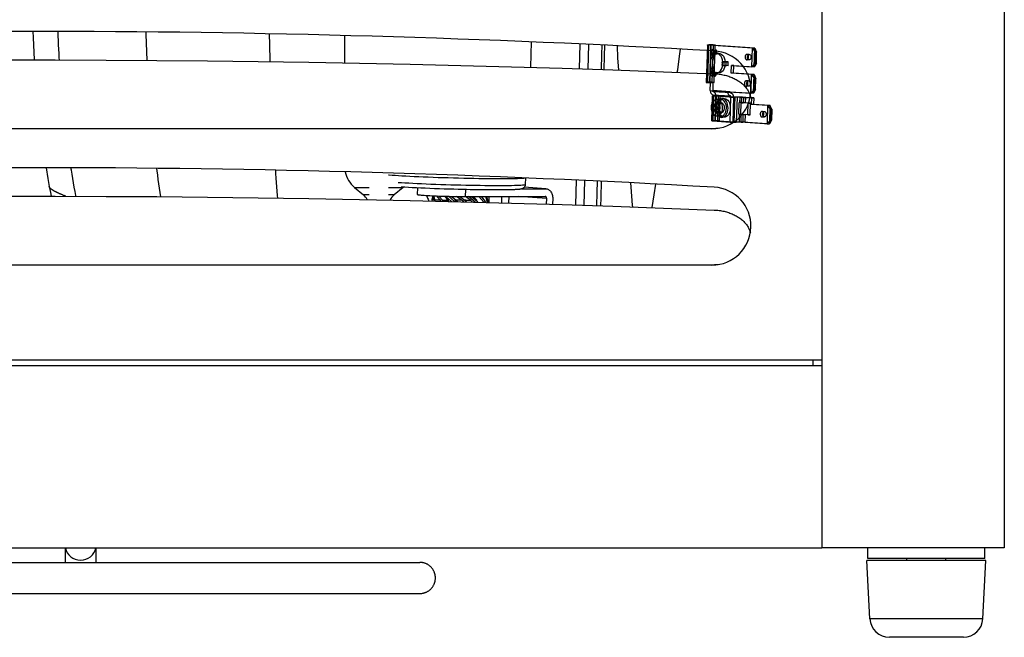
# Model space of a CAD drawing. Units: millimetres. Extents: x -974 to 3927, y -188 to 3623.
# Drawn here: x 1989 to 2242, y 1936 to 2095 of the extents above; entities that cross this region are included whole.
import ezdxf

# ---------------------------------------------------------------- set-up
doc = ezdxf.new("R2010")
doc.units = ezdxf.units.MM
doc.header["$LTSCALE"] = 19.36
doc.layers.get('0').update_dxf_attribs({"linetype": 'CONTINUOUS'})
doc.layers.add('02___PRT_ALL_AXES', color=7, linetype='CONTINUOUS')

msp = doc.modelspace()

# ---------------------------------------------------------------- linework, layer by layer
at = {"color": 9, "linetype": 'Continuous'}
for p, q in [((2021.85, 2090.43), (2021.82, 2091.57)), ((2133.03, 2082.11), (2133.21, 2088.47)), ((2135.32, 2088.37), (2135.14, 2082.04)), ((2166.07, 2088.19), (2165.8, 2078.6)), ((2165.94, 2078.64), (2166.21, 2088.24)), ((2166.42, 2078.6), (2166.69, 2088.19)), ((2166.72, 2088.2), (2166.45, 2078.61)), ((2166.58, 2076.53), (2171.08, 2076.23)), ((2171.69, 2076.2), (2167.19, 2076.5)), ((2167.39, 2075.14), (2167.21, 2068.75)), ((2167.22, 2075.47), (2171.71, 2075.16)), ((2167.34, 2068.8), (2167.52, 2075.19)), ((2171.86, 2075.91), (2167.36, 2076.22)), ((2171.88, 2074.88), (2167.39, 2075.18)), ((2167.82, 2068.75), (2168, 2075.14)), ((2168.04, 2075.16), (2167.86, 2068.76)), ((2168, 2075.15), (2172.5, 2074.85)), ((2171.7, 2068.44), (2171.88, 2074.84)), ((2172.49, 2074.84), (2172.32, 2068.44)), ((2172.74, 2068.43), (2172.92, 2074.82)), ((2173.43, 2074.79), (2173.25, 2068.4)), ((2174.14, 2074.82), (2174.1, 2073.43)), ((2174.62, 2073.39), (2174.66, 2074.79)), ((2175.08, 2074.78), (2175.04, 2073.38)), ((2175.65, 2073.38), (2175.69, 2074.78)), ((2174.02, 2070.43), (2173.96, 2068.43)), ((2174.48, 2068.4), (2174.53, 2070.39)), ((2174.96, 2070.38), (2174.9, 2068.38)), ((2175.51, 2068.38), (2175.57, 2070.38)), ((2075.26, 2051.67), (2079.01, 2051.67)), ((2084.01, 2051.67), (2087.77, 2051.67)), ((2124.28, 2051.31), (2118.82, 2051.68)), ((2132.05, 2047.14), (2132.23, 2053.52)), ((2134.34, 2053.42), (2134.16, 2047.07)), ((2079.01, 2049.72), (2077.59, 2049.72)), ((2085.44, 2049.72), (2084.01, 2049.72)), ((2103.75, 2051.1), (2103.7, 2049.31)), ((2124.6, 2048.81), (2117.24, 2049.31)), ((2236.5, 1940.87), (2207.53, 1940.87))]:
    msp.add_line(p, q, dxfattribs=at)
at = {"color": 7, "linetype": 'Continuous'}
for p, q in [((2072.76, 2090.66), (2072.76, 2083.65)), ((2120.64, 2089.02), (2120.46, 2082.5)), ((2119.16, 2054.09), (2119.11, 2052.43)), ((1996.96, 2051.91), (1996.96, 2051.92)), ((2075.26, 2051.67), (2077.59, 2049.72)), ((2087.77, 2051.67), (2085.44, 2049.72)), ((2088.16, 2051.7), (2087.29, 2051.76)), ((2092.27, 2051.48), (2091.16, 2051.53)), ((2091.43, 2051.52), (2091.39, 2049.85)), ((2124.38, 2051.3), (2118.83, 2051.68)), ((2095.13, 2049.52), (2095.71, 2049.5)), ((2095.39, 2049.41), (2095.13, 2048.54)), ((2095.77, 2048.16), (2095.36, 2049.51)), ((2095.56, 2049.5), (2095.9, 2048.42)), ((2095.71, 2049.5), (2096.32, 2049.47)), ((2096.32, 2049.47), (2096.94, 2049.45)), ((2097.54, 2048.11), (2096.41, 2049.47)), ((2096.94, 2049.45), (2097.58, 2049.42)), ((2096.96, 2049.45), (2097.94, 2048.28)), ((2097.58, 2049.42), (2098.23, 2049.4)), ((2098.23, 2049.4), (2098.88, 2049.38)), ((2100.21, 2048.05), (2098.59, 2049.39)), ((2098.88, 2049.38), (2099.54, 2049.37)), ((2099.37, 2049.37), (2100.84, 2048.15)), ((2099.54, 2049.37), (2100.18, 2049.35)), ((2100.18, 2049.35), (2100.82, 2049.34)), ((2100.82, 2049.34), (2101.45, 2049.33)), ((2101.45, 2049.33), (2102.05, 2049.32)), ((2103.31, 2047.97), (2101.49, 2049.33)), ((2102.05, 2049.32), (2102.62, 2049.31)), ((2102.34, 2049.32), (2104.03, 2048.06)), ((2103.62, 2049.31), (2124.23, 2049.31)), ((2106.28, 2047.89), (2104.55, 2049.31)), ((2105.31, 2049.31), (2106.87, 2048.03)), ((2106.75, 2051.04), (2105.89, 2051.06)), ((2108.47, 2047.84), (2107.21, 2049.33)), ((2107.76, 2049.31), (2108.81, 2048.06)), ((2109.37, 2047.81), (2108.98, 2049.31)), ((2109.15, 2049.31), (2109.46, 2048.15)), ((2109.23, 2049.04), (2109.33, 2049.31)), ((2109.75, 2049.31), (2109.71, 2047.8)), ((2113, 2049.31), (2112.96, 2047.71)), ((2114.91, 2047.66), (2114.96, 2049.31)), ((2118.29, 2051.31), (2124.28, 2051.31)), ((2124.28, 2051.31), (2124.38, 2051.3)), ((2124.38, 2051.3), (2124.49, 2051.29)), ((2095.63, 2048.52), (2095.13, 2048.54)), ((2095.13, 2048.54), (2095.17, 2048.14)), ((2095.9, 2048.42), (2095.84, 2048.16)), ((2097.31, 2048.39), (2095.9, 2048.42)), ((2097.94, 2048.28), (2097.85, 2048.11)), ((2099.5, 2048.28), (2097.94, 2048.28)), ((2100.84, 2048.15), (2100.76, 2048.04)), ((2101.68, 2048.19), (2100.84, 2048.15)), ((2101.74, 2048.48), (2102.06, 2048.47)), ((2102.06, 2048.47), (2102.38, 2048.46)), ((2102.38, 2048.46), (2102.67, 2048.45)), ((2104.03, 2048.06), (2103.95, 2047.96)), ((2104.04, 2048.42), (2104.34, 2048.42)), ((2104.34, 2048.42), (2104.63, 2048.41)), ((2104.63, 2048.41), (2104.92, 2048.41)), ((2106.87, 2048.03), (2106.77, 2047.88)), ((2108.81, 2048.06), (2108.71, 2047.83)), ((2109.46, 2048.15), (2109.41, 2047.81)), ((2124.56, 2047.38), (2124.6, 2048.81)), ((2126.13, 2048.81), (2126.09, 2047.33)), ((1788.81, 2005.92), (2195.21, 2005.92)), ((2195.21, 2005.92), (2195.21, 1959.12)), ((1742.01, 1959.12), (2195.21, 1959.12)), ((2001.01, 1959.12), (2001.01, 1955.37)), ((2009.01, 1955.37), (2009.01, 1959.12)), ((2207.01, 1956.37), (2207.01, 1959.12)), ((2237.01, 1956.37), (2237.01, 1959.12)), ((2237.25, 1955.87), (2206.78, 1955.87)), ((2207.53, 1940.87), (2206.78, 1955.87)), ((2237.01, 1956.37), (2207.01, 1956.37)), ((2217.01, 1955.87), (2217.01, 1956.37)), ((2227.01, 1955.87), (2227.01, 1956.37)), ((2236.5, 1940.87), (2237.25, 1955.87)), ((1896.66, 1955.37), (2092.04, 1955.37)), ((1896.66, 1947.37), (2092.04, 1947.37)), ((2231.51, 1936.12), (2212.52, 1936.12))]:
    msp.add_line(p, q, dxfattribs=at)
at = {"color": 6, "linetype": 'Continuous'}
for p, q in [((2165.82, 2088.22), (2165.55, 2078.63)), ((2177.38, 2087.42), (2166.07, 2088.19)), ((2167.28, 2088.24), (2166.21, 2088.24)), ((2166.62, 2088.2), (2166.35, 2078.61)), ((2177.99, 2087.42), (2166.69, 2088.19)), ((2167.8, 2088.2), (2166.72, 2088.2)), ((2167.34, 2087.18), (2166.77, 2086.72)), ((2167.28, 2088.24), (2167.01, 2078.64)), ((2167.8, 2088.2), (2167.28, 2088.24)), ((2167.75, 2085.94), (2167.34, 2087.18)), ((2167.34, 2086.2), (2167.34, 2087.18)), ((2167.42, 2086.59), (2167.99, 2087.05)), ((2167.53, 2078.61), (2167.8, 2088.2)), ((2167.99, 2087.05), (2168.37, 2085.94)), ((2167.99, 2087.05), (2168, 2085.94)), ((2177.24, 2082.62), (2177.38, 2087.42)), ((2177.99, 2087.42), (2177.38, 2087.42)), ((2177.38, 2087.42), (2178.13, 2086.38)), ((2177.86, 2082.62), (2177.99, 2087.42)), ((2177.99, 2087.42), (2178.47, 2086.38)), ((2167.18, 2085.48), (2166.77, 2086.72)), ((2166.77, 2086.72), (2166.77, 2085.74)), ((2167.43, 2085.48), (2166.77, 2085.74)), ((2167.18, 2085.48), (2167.8, 2085.48)), ((2167.34, 2086.2), (2168, 2085.94)), ((2167.8, 2085.48), (2167.42, 2086.59)), ((2167.43, 2085.48), (2167.42, 2086.59)), ((2167.75, 2085.94), (2168.37, 2085.94)), ((2168.81, 2086.04), (2168.2, 2086.04)), ((2176.57, 2085.81), (2175.96, 2085.81)), ((2176.57, 2084.41), (2175.96, 2084.41)), ((2178.05, 2083.58), (2178.13, 2086.38)), ((2178.47, 2086.38), (2178.13, 2086.38)), ((2178.39, 2083.58), (2178.47, 2086.38)), ((2166.59, 2080.56), (2167.08, 2081.74)), ((2166.65, 2081.5), (2167.32, 2081.74)), ((2167.08, 2081.74), (2167.69, 2081.74)), ((2167.26, 2080.69), (2167.32, 2081.74)), ((2167.26, 2080.69), (2167.69, 2081.74)), ((2169.61, 2082.92), (2170, 2082.93)), ((2169.61, 2082.92), (2170.65, 2082.87)), ((2170.03, 2083.93), (2169.64, 2083.92)), ((2170.68, 2083.87), (2169.64, 2083.92)), ((2169.75, 2082.93), (2170.37, 2082.93)), ((2170.65, 2082.87), (2169.75, 2082.93)), ((2169.78, 2083.93), (2170.4, 2083.93)), ((2169.78, 2083.93), (2170.68, 2083.87)), ((2171.17, 2082.88), (2170, 2082.93)), ((2170.03, 2083.93), (2171.2, 2083.88)), ((2171.17, 2082.88), (2170.37, 2082.93)), ((2171.2, 2083.88), (2170.4, 2083.93)), ((2170.65, 2082.87), (2170.68, 2083.87)), ((2171.17, 2082.88), (2171.2, 2083.88)), ((2171.92, 2080.98), (2171.98, 2082.98)), ((2172.59, 2082.98), (2171.98, 2082.98)), ((2171.98, 2082.98), (2177.24, 2082.62)), ((2172.53, 2080.98), (2172.59, 2082.98)), ((2172.59, 2082.98), (2177.86, 2082.62)), ((2178.05, 2083.58), (2177.24, 2082.62)), ((2177.86, 2082.62), (2177.24, 2082.62)), ((2178.39, 2083.58), (2177.86, 2082.62)), ((2178.39, 2083.58), (2178.05, 2083.58)), ((2166.65, 2081.5), (2166.59, 2080.56)), ((2166.59, 2080.56), (2167.14, 2080.02)), ((2167.14, 2080.02), (2167.62, 2081.2)), ((2167.14, 2080.02), (2167.19, 2080.96)), ((2167.86, 2081.2), (2167.19, 2080.96)), ((2167.8, 2080.15), (2167.26, 2080.69)), ((2167.62, 2081.2), (2168.23, 2081.2)), ((2167.86, 2081.2), (2167.8, 2080.15)), ((2168.23, 2081.2), (2167.8, 2080.15)), ((2168.81, 2081.04), (2168.2, 2081.04)), ((2172.53, 2080.98), (2171.92, 2080.98)), ((2177.19, 2080.63), (2171.92, 2080.98)), ((2177.8, 2080.63), (2172.53, 2080.98)), ((2177.05, 2075.83), (2177.19, 2080.63)), ((2177.8, 2080.63), (2177.19, 2080.63)), ((2177.19, 2080.63), (2177.94, 2079.58)), ((2177.66, 2075.83), (2177.8, 2080.63)), ((2177.8, 2080.63), (2178.28, 2079.58)), ((2177.86, 2076.79), (2177.94, 2079.58)), ((2178.28, 2079.58), (2177.94, 2079.58)), ((2178.2, 2076.79), (2178.28, 2079.58)), ((2165.8, 2078.6), (2166.64, 2078.54)), ((2167.01, 2078.64), (2165.94, 2078.64)), ((2166.42, 2078.6), (2167.25, 2078.54)), ((2167.53, 2078.61), (2166.45, 2078.61)), ((2166.58, 2076.53), (2166.64, 2078.54)), ((2167.25, 2078.54), (2166.64, 2078.54)), ((2167.01, 2078.64), (2167.53, 2078.61)), ((2167.25, 2078.54), (2167.19, 2076.5)), ((2176.38, 2079.02), (2175.77, 2079.02)), ((2176.38, 2077.62), (2175.77, 2077.62)), ((2177.86, 2076.79), (2177.05, 2075.83)), ((2178.2, 2076.79), (2177.66, 2075.83)), ((2178.2, 2076.79), (2177.86, 2076.79)), ((2166.95, 2068.78), (2167.13, 2075.17)), ((2167.39, 2075.14), (2168, 2075.14)), ((2168.59, 2075.19), (2167.52, 2075.19)), ((2167.93, 2075.15), (2167.75, 2068.76)), ((2169.11, 2075.16), (2168.04, 2075.16)), ((2169.32, 2074.24), (2168.25, 2074.24)), ((2168.59, 2075.19), (2168.42, 2068.8)), ((2169.11, 2075.16), (2168.59, 2075.19)), ((2168.93, 2068.76), (2169.11, 2075.16)), ((2171.69, 2076.24), (2171.08, 2076.24)), ((2171.08, 2076.24), (2177.05, 2075.83)), ((2171.69, 2076.22), (2177.66, 2075.83)), ((2171.88, 2074.84), (2172.49, 2074.84)), ((2174.14, 2074.82), (2172.92, 2074.82)), ((2174.66, 2074.79), (2173.43, 2074.79)), ((2175.08, 2074.78), (2177.13, 2074.64)), ((2177.75, 2074.64), (2175.69, 2074.78)), ((2177.66, 2075.83), (2177.05, 2075.83)), ((2177.13, 2074.64), (2177.09, 2073.04)), ((2177.13, 2074.64), (2177.75, 2074.64)), ((2177.75, 2074.64), (2177.7, 2073.04)), ((2169.32, 2073.39), (2168.25, 2073.39)), ((2173.87, 2070.43), (2173.95, 2073.43)), ((2173.95, 2073.43), (2174.1, 2073.43)), ((2174.46, 2073.39), (2173.95, 2073.43)), ((2174.38, 2070.39), (2174.46, 2073.39)), ((2174.46, 2073.39), (2174.62, 2073.39)), ((2176.26, 2073.3), (2175.04, 2073.38)), ((2176.87, 2073.3), (2175.65, 2073.38)), ((2176.18, 2070.3), (2176.26, 2073.3)), ((2176.26, 2073.3), (2176.87, 2073.3)), ((2176.79, 2070.3), (2176.87, 2073.3)), ((2177.09, 2073.04), (2177.7, 2073.04)), ((2177.09, 2073.04), (2181.26, 2072.76)), ((2177.7, 2073.04), (2181.88, 2072.76)), ((2181.26, 2072.76), (2181.13, 2067.96)), ((2181.26, 2072.76), (2181.88, 2072.76)), ((2182.01, 2071.71), (2181.26, 2072.76)), ((2181.88, 2072.76), (2181.74, 2067.96)), ((2182.36, 2071.71), (2181.88, 2072.76)), ((2182.01, 2071.71), (2181.93, 2068.92)), ((2182.01, 2071.71), (2182.36, 2071.71)), ((2182.36, 2071.71), (2182.28, 2068.92)), ((2169.32, 2069.94), (2168.25, 2069.94)), ((2173.87, 2070.43), (2174.02, 2070.43)), ((2173.87, 2070.43), (2174.38, 2070.39)), ((2174.38, 2070.39), (2174.53, 2070.39)), ((2176.18, 2070.3), (2174.96, 2070.38)), ((2176.79, 2070.3), (2175.57, 2070.38)), ((2176.18, 2070.3), (2176.79, 2070.3)), ((2179.85, 2071.15), (2180.46, 2071.15)), ((2179.85, 2069.75), (2180.46, 2069.75)), ((2167.21, 2068.75), (2171.7, 2068.44)), ((2167.34, 2068.8), (2168.42, 2068.8)), ((2172.32, 2068.44), (2167.82, 2068.75)), ((2168.93, 2068.76), (2167.86, 2068.76)), ((2168.42, 2068.8), (2168.93, 2068.76)), ((2173.96, 2068.43), (2172.74, 2068.43)), ((2174.48, 2068.4), (2173.25, 2068.4)), ((2181.13, 2067.96), (2174.9, 2068.38)), ((2175.51, 2068.38), (2181.74, 2067.96)), ((2181.93, 2068.92), (2181.13, 2067.96)), ((2181.13, 2067.96), (2181.74, 2067.96)), ((2182.28, 2068.92), (2181.74, 2067.96)), ((2181.93, 2068.92), (2182.28, 2068.92))]:
    msp.add_line(p, q, dxfattribs=at)
at = {"color": 7, "linetype": 'Continuous'}
for points in [[(1992.78, 2091.72), (1992.83, 2090.13), (1993.12, 2084.4)], [(1996.17, 2056.72), (1996.61, 2053.92), (1996.96, 2051.91)], [(2084.01, 2054.91), (2084.22, 2054.9), (2084.92, 2054.84), (2085.7, 2054.78), (2086.56, 2054.72), (2087.47, 2054.67), (2088.46, 2054.61), (2089.5, 2054.55), (2090.6, 2054.5), (2091.75, 2054.44), (2092.94, 2054.39), (2094.17, 2054.34), (2095.43, 2054.29), (2096.72, 2054.24), (2098.02, 2054.2), (2099.34, 2054.16), (2100.67, 2054.12), (2101.99, 2054.08), (2103.31, 2054.05), (2104.62, 2054.02), (2105.9, 2053.99), (2107.16, 2053.97), (2108.39, 2053.96), (2109.58, 2053.94), (2110.72, 2053.93), (2111.82, 2053.93), (2112.87, 2053.92)], [(2112.87, 2053.92), (2113.87, 2053.93), (2114.79, 2053.93), (2115.63, 2053.94), (2116.41, 2053.96), (2117.12, 2053.97), (2117.74, 2053.99), (2118.28, 2054.02), (2118.73, 2054.05)], [(2118.73, 2054.05), (2119.1, 2054.08), (2119.15, 2054.09)], [(1996.96, 2051.92), (1997.25, 2050.38), (1997.49, 2049.4)], [(2091.16, 2051.53), (2090.1, 2051.59), (2089.1, 2051.64), (2088.16, 2051.7)], [(2097.08, 2051.29), (2095.84, 2051.33), (2094.62, 2051.38), (2093.42, 2051.43), (2092.27, 2051.48)], [(2119.11, 2052.43), (2119.09, 2052.25), (2119.05, 2052.08), (2118.99, 2051.92), (2118.91, 2051.79), (2118.82, 2051.67), (2118.73, 2051.58), (2118.65, 2051.51), (2118.57, 2051.45), (2118.49, 2051.4), (2118.4, 2051.35), (2118.32, 2051.31), (2118.24, 2051.29), (2118.17, 2051.26), (2118.11, 2051.25), (2118.04, 2051.23), (2117.98, 2051.22), (2117.92, 2051.2), (2117.86, 2051.19), (2117.79, 2051.18), (2117.72, 2051.17), (2117.65, 2051.16), (2117.57, 2051.15), (2117.48, 2051.15), (2117.39, 2051.14), (2117.29, 2051.13), (2117.19, 2051.12), (2117.07, 2051.11), (2116.95, 2051.1), (2116.82, 2051.09), (2116.67, 2051.09), (2116.51, 2051.08), (2116.35, 2051.07), (2116.16, 2051.06), (2115.96, 2051.06), (2115.75, 2051.05), (2115.52, 2051.04), (2115.27, 2051.04), (2115, 2051.03), (2114.71, 2051.02), (2114.4, 2051.02), (2114.07, 2051.01), (2113.71, 2051.01), (2113.32, 2051.01), (2112.91, 2051), (2112.46, 2051), (2111.98, 2051), (2111.47, 2051), (2110.92, 2051), (2110.34, 2051), (2109.71, 2051.01), (2109.04, 2051.01), (2108.32, 2051.02), (2107.56, 2051.03), (2106.75, 2051.04)], [(2091.39, 2049.85), (2091.42, 2049.82), (2091.5, 2049.8), (2091.64, 2049.77), (2091.84, 2049.75), (2092.09, 2049.72), (2092.39, 2049.69), (2092.74, 2049.66), (2093.14, 2049.63), (2093.58, 2049.61), (2094.06, 2049.58), (2094.58, 2049.55), (2095.13, 2049.52)], [(2099.58, 2051.21), (2098.33, 2051.24), (2097.08, 2051.29)], [(2104.01, 2051.09), (2102.99, 2051.11), (2101.91, 2051.14), (2100.78, 2051.17), (2099.58, 2051.21)], [(2102.62, 2049.31), (2103.17, 2049.31), (2103.62, 2049.31)], [(2105.89, 2051.06), (2104.98, 2051.07), (2104.01, 2051.09)], [(2124.6, 2048.81), (2124.59, 2048.9), (2124.58, 2048.98), (2124.55, 2049.06), (2124.52, 2049.13), (2124.47, 2049.19), (2124.42, 2049.24), (2124.36, 2049.28), (2124.3, 2049.3), (2124.23, 2049.31)], [(2124.49, 2051.29), (2124.68, 2051.25), (2124.87, 2051.18), (2125.06, 2051.09), (2125.23, 2050.97), (2125.4, 2050.83), (2125.55, 2050.66), (2125.68, 2050.48), (2125.8, 2050.28), (2125.91, 2050.06), (2125.99, 2049.82), (2126.06, 2049.58), (2126.1, 2049.33), (2126.13, 2049.07), (2126.13, 2048.81)], [(2099.16, 2048.59), (2099.29, 2048.58), (2099.59, 2048.56)], [(2101.26, 2048.49), (2101.42, 2048.49), (2101.74, 2048.48)], [(2103.58, 2048.43), (2103.73, 2048.43), (2104.04, 2048.42)], [(2106.41, 2048.41), (2106.42, 2048.41), (2106.61, 2048.42)], [(2092.04, 1947.37), (2092.18, 1947.37), (2092.31, 1947.38), (2092.45, 1947.39), (2092.58, 1947.41), (2092.72, 1947.43), (2092.85, 1947.45), (2092.98, 1947.48), (2093.11, 1947.52), (2093.24, 1947.55), (2093.37, 1947.6), (2093.5, 1947.64), (2093.62, 1947.7), (2093.74, 1947.75), (2093.86, 1947.81), (2093.98, 1947.87), (2094.1, 1947.94), (2094.22, 1948.01), (2094.33, 1948.09), (2094.44, 1948.17), (2094.54, 1948.25), (2094.65, 1948.34), (2094.75, 1948.43), (2094.85, 1948.52), (2094.94, 1948.62), (2095.03, 1948.71), (2095.12, 1948.82), (2095.21, 1948.92), (2095.29, 1949.03), (2095.36, 1949.14), (2095.44, 1949.26), (2095.51, 1949.37), (2095.57, 1949.49), (2095.63, 1949.61), (2095.69, 1949.73), (2095.74, 1949.86), (2095.79, 1949.98), (2095.84, 1950.11), (2095.88, 1950.24), (2095.92, 1950.37), (2095.95, 1950.5), (2095.97, 1950.63), (2096, 1950.77), (2096.01, 1950.9), (2096.03, 1951.03), (2096.04, 1951.17), (2096.04, 1951.3), (2096.04, 1951.44), (2096.04, 1951.57), (2096.03, 1951.71), (2096.01, 1951.84), (2096, 1951.98), (2095.97, 1952.11), (2095.95, 1952.24), (2095.92, 1952.37), (2095.88, 1952.5), (2095.84, 1952.63), (2095.79, 1952.76), (2095.74, 1952.89), (2095.69, 1953.01), (2095.63, 1953.13), (2095.57, 1953.25), (2095.51, 1953.37), (2095.44, 1953.49), (2095.36, 1953.6), (2095.29, 1953.71), (2095.21, 1953.82), (2095.12, 1953.92), (2095.03, 1954.03), (2094.94, 1954.13), (2094.85, 1954.22), (2094.75, 1954.32), (2094.65, 1954.41), (2094.54, 1954.49), (2094.44, 1954.57), (2094.33, 1954.65), (2094.22, 1954.73), (2094.1, 1954.8), (2093.98, 1954.87), (2093.86, 1954.93), (2093.74, 1954.99), (2093.62, 1955.05), (2093.5, 1955.1), (2093.37, 1955.14), (2093.24, 1955.19), (2093.11, 1955.23), (2092.98, 1955.26), (2092.85, 1955.29), (2092.72, 1955.31), (2092.58, 1955.33), (2092.45, 1955.35), (2092.31, 1955.36), (2092.18, 1955.37), (2092.04, 1955.37)]]:
    msp.add_lwpolyline(points, dxfattribs=at)
at = {"color": 9, "linetype": 'Continuous'}
for points in [[(1999.56, 2084.39), (1999.53, 2084.92), (1999.47, 2086.03), (1999.42, 2087.15), (1999.36, 2088.26), (1999.32, 2089.37), (1999.28, 2090.49), (1999.24, 2091.6), (1999.23, 2091.71)], [(2022.1, 2084.29), (2022.07, 2084.83), (2022.02, 2085.95), (2021.97, 2087.07), (2021.93, 2088.19), (2021.89, 2089.31), (2021.85, 2090.43)], [(2053.68, 2083.96), (2053.66, 2084.57), (2053.62, 2085.7), (2053.59, 2086.84), (2053.56, 2087.97), (2053.53, 2089.11), (2053.5, 2090.25), (2053.48, 2091.1)], [(2138.74, 2088.21), (2138.67, 2085.77), (2138.55, 2081.93)], [(2139.31, 2081.9), (2139.4, 2085.33), (2139.48, 2088.18)], [(2142.65, 2088.03), (2142.79, 2084.92), (2142.99, 2081.78)], [(2158.11, 2081.22), (2158.21, 2081.83), (2158.7, 2085.4), (2158.89, 2087.19)], [(2170.7, 2072), (2170.69, 2072.42), (2170.62, 2072.83), (2170.51, 2073.2), (2170.34, 2073.55), (2170.14, 2073.83), (2169.91, 2074.04), (2169.66, 2074.18), (2169.38, 2074.24), (2169.11, 2074.22), (2168.85, 2074.12), (2168.61, 2073.93), (2168.39, 2073.68), (2168.21, 2073.37), (2168.07, 2073.01), (2167.98, 2072.61), (2167.94, 2072.19)], [(2171.13, 2071.98), (2171.11, 2072.46), (2171.03, 2072.92), (2170.9, 2073.36), (2170.72, 2073.75), (2170.49, 2074.07), (2170.22, 2074.31), (2169.93, 2074.47), (2169.62, 2074.54), (2169.32, 2074.52), (2169.02, 2074.4), (2168.74, 2074.19), (2168.49, 2073.9), (2168.28, 2073.55), (2168.13, 2073.14), (2168.02, 2072.69), (2167.98, 2072.2)], [(2170.1, 2069.7), (2169.8, 2069.76), (2169.51, 2069.92), (2169.25, 2070.16), (2169.03, 2070.47), (2168.85, 2070.85), (2168.72, 2071.27), (2168.64, 2071.73), (2168.62, 2072.2), (2168.67, 2072.67), (2168.77, 2073.11), (2168.92, 2073.51), (2169.13, 2073.87), (2169.37, 2074.15), (2169.64, 2074.35), (2169.93, 2074.47), (2170.24, 2074.49)], [(2170.24, 2074.49), (2170.53, 2074.42), (2170.82, 2074.27), (2171.08, 2074.03), (2171.3, 2073.71), (2171.49, 2073.34), (2171.62, 2072.91), (2171.69, 2072.46), (2171.71, 2071.99), (2171.66, 2071.52), (2171.56, 2071.08), (2171.41, 2070.68), (2171.21, 2070.32), (2170.97, 2070.04), (2170.69, 2069.84), (2170.4, 2069.72), (2170.1, 2069.7)], [(2167.94, 2072.19), (2167.96, 2071.77), (2168.02, 2071.36), (2168.14, 2070.98), (2168.3, 2070.64), (2168.5, 2070.36), (2168.74, 2070.15), (2168.99, 2070.01), (2169.26, 2069.95), (2169.53, 2069.97), (2169.79, 2070.07), (2170.04, 2070.25), (2170.26, 2070.51), (2170.44, 2070.82), (2170.57, 2071.18), (2170.66, 2071.58), (2170.7, 2072)], [(2167.98, 2072.2), (2168, 2071.73), (2168.07, 2071.26), (2168.2, 2070.83), (2168.39, 2070.44), (2168.62, 2070.12), (2168.88, 2069.88), (2169.17, 2069.72), (2169.48, 2069.65), (2169.79, 2069.67), (2170.09, 2069.79), (2170.36, 2069.99), (2170.62, 2070.28), (2170.82, 2070.64), (2170.98, 2071.05), (2171.08, 2071.5), (2171.13, 2071.98)], [(2169.29, 2070.79), (2169.13, 2070.83), (2168.97, 2070.91), (2168.83, 2071.04), (2168.71, 2071.22), (2168.61, 2071.42), (2168.54, 2071.65), (2168.5, 2071.89), (2168.49, 2072.15), (2168.51, 2072.4), (2168.57, 2072.64), (2168.65, 2072.86), (2168.76, 2073.05), (2168.89, 2073.2), (2169.04, 2073.31), (2169.19, 2073.38), (2169.36, 2073.39)], [(2169.36, 2073.39), (2169.52, 2073.36), (2169.67, 2073.27), (2169.82, 2073.14), (2169.94, 2072.97), (2170.04, 2072.77), (2170.11, 2072.54), (2170.15, 2072.29), (2170.16, 2072.04), (2170.14, 2071.79), (2170.08, 2071.55), (2170, 2071.33), (2169.89, 2071.13), (2169.76, 2070.98), (2169.61, 2070.87), (2169.45, 2070.81), (2169.29, 2070.79)], [(2003.8, 2049.38), (2003.77, 2049.55), (2003.57, 2050.64), (2003.38, 2051.73), (2003.19, 2052.83), (2003, 2053.92), (2002.82, 2055.02), (2002.64, 2056.12), (2002.54, 2056.7)], [(2025.58, 2049.27), (2025.42, 2050.37), (2025.26, 2051.47), (2025.1, 2052.57), (2024.95, 2053.67), (2024.8, 2054.78), (2024.65, 2055.88), (2024.57, 2056.55)], [(2055.57, 2048.93), (2055.52, 2049.6), (2055.44, 2050.72), (2055.36, 2051.83), (2055.27, 2052.95), (2055.2, 2054.07), (2055.12, 2055.19), (2055.06, 2056.07)], [(1996.98, 2051.83), (1996.97, 2051.87), (1996.96, 2051.91), (1996.96, 2051.91)], [(2001.23, 2049.39), (2001.1, 2049.44), (2000.94, 2049.5), (2000.78, 2049.56), (2000.62, 2049.62), (2000.47, 2049.68), (2000.32, 2049.74), (2000.18, 2049.8), (2000.03, 2049.86), (1999.9, 2049.92), (1999.76, 2049.98), (1999.63, 2050.04), (1999.5, 2050.1), (1999.38, 2050.15), (1999.26, 2050.21), (1999.14, 2050.26), (1999.02, 2050.32), (1998.91, 2050.37), (1998.81, 2050.43), (1998.7, 2050.48), (1998.6, 2050.53), (1998.5, 2050.58), (1998.41, 2050.63), (1998.32, 2050.68), (1998.23, 2050.73), (1998.14, 2050.78), (1998.06, 2050.83), (1997.98, 2050.88), (1997.9, 2050.93), (1997.83, 2050.97), (1997.76, 2051.02), (1997.69, 2051.07), (1997.63, 2051.11), (1997.57, 2051.16), (1997.51, 2051.2), (1997.45, 2051.24), (1997.4, 2051.29), (1997.35, 2051.33), (1997.3, 2051.37), (1997.26, 2051.42), (1997.22, 2051.46), (1997.18, 2051.5), (1997.14, 2051.54), (1997.11, 2051.59), (1997.08, 2051.63), (1997.06, 2051.67), (1997.03, 2051.71), (1997.01, 2051.75), (1996.99, 2051.79), (1996.98, 2051.83)], [(2086.45, 2052.95), (2087.31, 2052.9), (2088.24, 2052.84), (2089.23, 2052.79), (2090.27, 2052.73), (2091.37, 2052.68), (2092.51, 2052.63), (2093.69, 2052.57), (2094.9, 2052.53), (2096.14, 2052.48), (2097.4, 2052.43), (2098.68, 2052.39), (2099.97, 2052.35), (2101.26, 2052.32), (2102.55, 2052.28), (2103.83, 2052.25), (2105.09, 2052.23), (2106.33, 2052.21), (2107.54, 2052.19), (2108.72, 2052.17), (2109.86, 2052.16), (2110.96, 2052.15), (2112, 2052.15), (2112.99, 2052.15), (2113.92, 2052.15), (2114.78, 2052.16), (2115.58, 2052.17), (2116.3, 2052.19), (2116.95, 2052.21), (2117.51, 2052.23), (2118, 2052.25), (2118.4, 2052.28), (2118.71, 2052.32), (2118.93, 2052.35), (2119.07, 2052.39), (2119.11, 2052.43)], [(2137.58, 2053.27), (2137.47, 2050.3), (2137.35, 2046.97)], [(2138.52, 2046.93), (2138.56, 2048.95), (2138.65, 2053.22)], [(2146.09, 2052.85), (2146.2, 2051.71), (2146.56, 2047.12), (2146.59, 2046.65)], [(2151.66, 2046.46), (2152.15, 2049.77), (2152.63, 2052.52)], [(2093.72, 2049.6), (2093.81, 2049.42), (2093.92, 2049.18), (2094.04, 2048.93), (2094.16, 2048.66), (2094.29, 2048.39), (2094.38, 2048.19)]]:
    msp.add_lwpolyline(points, dxfattribs=at)
at = {"color": 6, "linetype": 'Continuous'}
for points in [[(2166.07, 2088.19), (2165.95, 2088.2), (2165.87, 2088.21), (2165.82, 2088.21), (2165.82, 2088.22), (2165.86, 2088.23), (2165.94, 2088.23), (2166.06, 2088.23), (2166.21, 2088.24)], [(2166.72, 2088.2), (2166.68, 2088.2), (2166.65, 2088.2), (2166.63, 2088.2), (2166.62, 2088.2), (2166.62, 2088.19), (2166.63, 2088.19), (2166.65, 2088.19), (2166.69, 2088.19)], [(2167.18, 2085.48), (2167.02, 2085.24), (2166.88, 2084.97), (2166.76, 2084.67), (2166.67, 2084.34), (2166.62, 2084.01), (2166.59, 2083.65)], [(2167.06, 2086.01), (2167.01, 2085.97), (2166.96, 2085.93), (2166.92, 2085.89), (2166.87, 2085.84), (2166.82, 2085.79), (2166.77, 2085.74)], [(2167.34, 2086.2), (2167.3, 2086.17), (2167.25, 2086.15), (2167.2, 2086.12), (2167.15, 2086.08), (2167.1, 2086.05), (2167.06, 2086.01)], [(2167.2, 2083.65), (2167.23, 2083.99), (2167.28, 2084.33), (2167.37, 2084.66), (2167.49, 2084.96), (2167.63, 2085.23), (2167.8, 2085.48)], [(2167.43, 2085.48), (2167.47, 2085.53), (2167.52, 2085.58), (2167.56, 2085.62), (2167.61, 2085.67), (2167.66, 2085.71), (2167.71, 2085.75)], [(2167.71, 2085.75), (2167.76, 2085.79), (2167.81, 2085.83), (2167.85, 2085.86), (2167.9, 2085.89), (2167.95, 2085.92), (2168, 2085.94)], [(2169.78, 2083.93), (2169.7, 2084.44), (2169.54, 2084.91), (2169.33, 2085.31), (2169.06, 2085.65), (2168.76, 2085.88), (2168.43, 2086.01), (2168.09, 2086.03), (2167.75, 2085.94)], [(2168.37, 2085.94), (2168.7, 2086.03), (2169.04, 2086.01), (2169.36, 2085.88), (2169.67, 2085.65), (2169.93, 2085.32), (2170.15, 2084.91), (2170.31, 2084.44), (2170.4, 2083.93)], [(2176.41, 2085.08), (2176.41, 2085.22), (2176.38, 2085.35), (2176.35, 2085.48), (2176.29, 2085.59), (2176.23, 2085.68), (2176.15, 2085.75), (2176.07, 2085.79), (2175.98, 2085.81), (2175.89, 2085.81), (2175.81, 2085.77), (2175.73, 2085.71), (2175.66, 2085.63), (2175.6, 2085.53), (2175.55, 2085.41), (2175.52, 2085.28), (2175.51, 2085.14)], [(2175.51, 2085.14), (2175.52, 2085.01), (2175.54, 2084.88), (2175.58, 2084.75), (2175.63, 2084.64), (2175.69, 2084.55), (2175.77, 2084.48), (2175.85, 2084.43), (2175.94, 2084.41), (2176.03, 2084.42), (2176.11, 2084.46), (2176.19, 2084.51), (2176.26, 2084.6), (2176.32, 2084.7), (2176.37, 2084.82), (2176.4, 2084.95), (2176.41, 2085.08)], [(2176.12, 2085.14), (2176.14, 2085.28), (2176.17, 2085.41), (2176.21, 2085.53), (2176.27, 2085.63), (2176.34, 2085.71), (2176.42, 2085.77), (2176.5, 2085.81), (2176.59, 2085.81), (2176.68, 2085.79), (2176.76, 2085.75), (2176.84, 2085.68), (2176.91, 2085.59), (2176.96, 2085.48), (2177, 2085.35), (2177.02, 2085.22), (2177.02, 2085.08)], [(2177.02, 2085.08), (2177.01, 2084.95), (2176.98, 2084.82), (2176.94, 2084.7), (2176.88, 2084.6), (2176.81, 2084.52), (2176.73, 2084.46), (2176.64, 2084.42), (2176.55, 2084.41), (2176.47, 2084.43), (2176.38, 2084.48), (2176.31, 2084.55), (2176.24, 2084.64), (2176.19, 2084.75), (2176.15, 2084.87), (2176.13, 2085.01), (2176.12, 2085.14)], [(2166.59, 2083.65), (2166.6, 2083.3), (2166.63, 2082.96), (2166.7, 2082.61), (2166.8, 2082.3), (2166.92, 2082.01), (2167.08, 2081.74)], [(2167.69, 2081.74), (2167.54, 2082), (2167.42, 2082.29), (2167.32, 2082.61), (2167.25, 2082.94), (2167.21, 2083.29), (2167.2, 2083.65)], [(2167.59, 2081.43), (2167.55, 2081.48), (2167.5, 2081.53), (2167.46, 2081.57), (2167.41, 2081.63), (2167.37, 2081.69), (2167.32, 2081.74)], [(2167.62, 2081.2), (2167.94, 2081.07), (2168.29, 2081.04), (2168.62, 2081.13), (2168.94, 2081.32), (2169.22, 2081.61), (2169.46, 2081.99), (2169.64, 2082.44), (2169.75, 2082.93)], [(2170.37, 2082.93), (2170.25, 2082.44), (2170.07, 2081.99), (2169.84, 2081.62), (2169.55, 2081.32), (2169.24, 2081.13), (2168.9, 2081.04), (2168.56, 2081.07), (2168.23, 2081.2)], [(2169.61, 2082.92), (2169.63, 2083), (2169.64, 2083.08), (2169.65, 2083.16), (2169.66, 2083.25), (2169.67, 2083.33), (2169.67, 2083.42)], [(2169.67, 2083.42), (2169.67, 2083.5), (2169.67, 2083.58), (2169.67, 2083.66), (2169.66, 2083.75), (2169.65, 2083.84), (2169.64, 2083.92)], [(2170.06, 2083.43), (2170.05, 2083.35), (2170.05, 2083.27), (2170.04, 2083.19), (2170.03, 2083.1), (2170.01, 2083.02), (2170, 2082.93)], [(2170.03, 2083.93), (2170.04, 2083.85), (2170.05, 2083.77), (2170.05, 2083.69), (2170.06, 2083.6), (2170.06, 2083.51), (2170.06, 2083.43)], [(2166.65, 2081.5), (2166.69, 2081.45), (2166.74, 2081.39), (2166.78, 2081.34), (2166.83, 2081.29), (2166.87, 2081.24), (2166.92, 2081.19)], [(2166.92, 2081.19), (2166.96, 2081.15), (2167.01, 2081.11), (2167.05, 2081.07), (2167.1, 2081.03), (2167.15, 2080.99), (2167.19, 2080.96)], [(2167.86, 2081.2), (2167.82, 2081.23), (2167.77, 2081.27), (2167.73, 2081.31), (2167.68, 2081.35), (2167.64, 2081.39), (2167.59, 2081.43)], [(2165.94, 2078.64), (2165.79, 2078.64), (2165.67, 2078.64), (2165.59, 2078.64), (2165.55, 2078.63), (2165.55, 2078.62), (2165.6, 2078.62), (2165.68, 2078.61), (2165.8, 2078.6)], [(2166.42, 2078.6), (2166.38, 2078.6), (2166.36, 2078.6), (2166.35, 2078.6), (2166.35, 2078.61), (2166.36, 2078.61), (2166.38, 2078.61), (2166.41, 2078.61), (2166.45, 2078.61)], [(2176.22, 2078.29), (2176.22, 2078.43), (2176.19, 2078.56), (2176.16, 2078.68), (2176.1, 2078.79), (2176.04, 2078.88), (2175.96, 2078.95), (2175.88, 2079), (2175.79, 2079.02), (2175.7, 2079.01), (2175.62, 2078.98), (2175.54, 2078.92), (2175.47, 2078.84), (2175.41, 2078.73), (2175.36, 2078.62), (2175.33, 2078.49), (2175.32, 2078.35)], [(2175.32, 2078.35), (2175.33, 2078.21), (2175.35, 2078.08), (2175.38, 2077.96), (2175.44, 2077.85), (2175.5, 2077.76), (2175.58, 2077.69), (2175.66, 2077.64), (2175.75, 2077.62), (2175.84, 2077.63), (2175.92, 2077.66), (2176, 2077.72), (2176.07, 2077.8), (2176.13, 2077.91), (2176.18, 2078.02), (2176.21, 2078.15), (2176.22, 2078.29)], [(2175.93, 2078.35), (2175.95, 2078.49), (2175.97, 2078.62), (2176.02, 2078.73), (2176.08, 2078.84), (2176.15, 2078.92), (2176.23, 2078.98), (2176.31, 2079.01), (2176.4, 2079.02), (2176.49, 2079), (2176.57, 2078.96), (2176.65, 2078.89), (2176.71, 2078.79), (2176.77, 2078.68), (2176.81, 2078.56), (2176.83, 2078.43), (2176.83, 2078.29)], [(2176.83, 2078.29), (2176.82, 2078.15), (2176.79, 2078.03), (2176.75, 2077.91), (2176.69, 2077.8), (2176.62, 2077.72), (2176.54, 2077.66), (2176.45, 2077.63), (2176.36, 2077.62), (2176.28, 2077.64), (2176.19, 2077.69), (2176.12, 2077.75), (2176.05, 2077.85), (2176, 2077.96), (2175.96, 2078.08), (2175.94, 2078.21), (2175.93, 2078.35)], [(2166.58, 2076.53), (2166.6, 2076.29), (2166.65, 2076.05), (2166.75, 2075.85), (2166.88, 2075.67), (2167.04, 2075.54), (2167.22, 2075.47)], [(2166.87, 2072.19), (2166.91, 2072.6), (2167, 2073), (2167.13, 2073.36), (2167.32, 2073.68), (2167.53, 2073.93), (2167.78, 2074.11), (2168.04, 2074.22), (2168.31, 2074.24), (2168.58, 2074.18), (2168.83, 2074.04), (2169.07, 2073.83), (2169.27, 2073.55), (2169.43, 2073.21), (2169.55, 2072.83), (2169.62, 2072.43), (2169.63, 2072)], [(2167.39, 2075.14), (2167.27, 2075.15), (2167.18, 2075.16), (2167.14, 2075.17), (2167.13, 2075.18), (2167.17, 2075.18), (2167.25, 2075.19), (2167.37, 2075.19), (2167.52, 2075.19)], [(2167.36, 2076.22), (2167.32, 2076.24), (2167.27, 2076.27), (2167.24, 2076.32), (2167.21, 2076.38), (2167.2, 2076.44), (2167.19, 2076.5)], [(2167.22, 2075.47), (2167.24, 2075.46), (2167.26, 2075.45), (2167.27, 2075.44), (2167.29, 2075.43), (2167.31, 2075.41), (2167.32, 2075.39), (2167.34, 2075.37), (2167.35, 2075.35), (2167.36, 2075.33), (2167.37, 2075.31), (2167.38, 2075.29), (2167.38, 2075.26), (2167.39, 2075.23), (2167.39, 2075.19), (2167.39, 2075.14)], [(2168, 2075.14), (2168, 2075.23), (2167.99, 2075.32), (2167.98, 2075.4), (2167.97, 2075.48), (2167.95, 2075.56), (2167.93, 2075.63), (2167.9, 2075.71), (2167.87, 2075.78), (2167.83, 2075.84), (2167.79, 2075.9), (2167.75, 2075.96), (2167.7, 2076.01), (2167.65, 2076.06), (2167.6, 2076.1), (2167.54, 2076.14), (2167.49, 2076.17), (2167.43, 2076.2), (2167.36, 2076.22)], [(2168.04, 2075.16), (2168, 2075.16), (2167.96, 2075.16), (2167.94, 2075.15), (2167.93, 2075.15), (2167.93, 2075.15), (2167.94, 2075.15), (2167.97, 2075.15), (2168, 2075.14)], [(2169.32, 2074.24), (2169.16, 2074.23), (2169.01, 2074.17), (2168.86, 2074.09), (2168.71, 2073.97), (2168.58, 2073.83), (2168.46, 2073.65), (2168.34, 2073.46), (2168.25, 2073.23), (2168.17, 2072.99), (2168.11, 2072.74), (2168.07, 2072.47), (2168.05, 2072.19)], [(2171.71, 2075.16), (2171.65, 2075.18), (2171.59, 2075.21), (2171.54, 2075.24), (2171.48, 2075.28), (2171.43, 2075.32), (2171.38, 2075.37), (2171.33, 2075.42), (2171.29, 2075.48), (2171.25, 2075.54), (2171.21, 2075.6), (2171.18, 2075.67), (2171.15, 2075.75), (2171.13, 2075.82), (2171.11, 2075.9), (2171.09, 2075.98), (2171.08, 2076.06), (2171.08, 2076.15), (2171.08, 2076.24)], [(2171.69, 2076.24), (2171.69, 2076.19), (2171.69, 2076.15), (2171.7, 2076.12), (2171.7, 2076.09), (2171.71, 2076.07), (2171.72, 2076.05), (2171.73, 2076.03), (2171.74, 2076.01), (2171.76, 2075.99), (2171.77, 2075.97), (2171.79, 2075.95), (2171.8, 2075.94), (2171.82, 2075.93), (2171.84, 2075.92), (2171.86, 2075.91)], [(2171.89, 2074.84), (2171.88, 2074.88), (2171.88, 2074.92), (2171.88, 2074.96), (2171.87, 2074.98), (2171.86, 2075.01), (2171.86, 2075.03), (2171.84, 2075.05), (2171.83, 2075.07), (2171.82, 2075.09), (2171.8, 2075.11), (2171.79, 2075.12), (2171.77, 2075.13), (2171.75, 2075.14), (2171.73, 2075.15), (2171.71, 2075.16)], [(2171.86, 2075.91), (2171.92, 2075.89), (2171.98, 2075.87), (2172.04, 2075.84), (2172.09, 2075.8), (2172.15, 2075.76), (2172.2, 2075.71), (2172.24, 2075.66), (2172.29, 2075.6), (2172.33, 2075.54), (2172.36, 2075.47), (2172.4, 2075.4), (2172.42, 2075.33), (2172.45, 2075.25), (2172.47, 2075.17), (2172.48, 2075.09), (2172.49, 2075.01), (2172.5, 2074.93), (2172.5, 2074.84)], [(2173.43, 2074.79), (2173.25, 2074.79), (2173.06, 2074.79), (2172.85, 2074.8), (2172.63, 2074.8), (2172.42, 2074.81), (2172.22, 2074.82), (2172.04, 2074.83), (2171.88, 2074.84)], [(2172.49, 2074.84), (2172.54, 2074.84), (2172.59, 2074.83), (2172.64, 2074.83), (2172.7, 2074.83), (2172.76, 2074.83), (2172.81, 2074.83), (2172.87, 2074.83), (2172.92, 2074.82)], [(2174.14, 2074.82), (2174.32, 2074.82), (2174.52, 2074.82), (2174.73, 2074.82), (2174.95, 2074.81), (2175.16, 2074.8), (2175.36, 2074.8), (2175.54, 2074.79), (2175.69, 2074.78)], [(2175.08, 2074.78), (2175.04, 2074.78), (2174.99, 2074.78), (2174.93, 2074.78), (2174.88, 2074.79), (2174.82, 2074.79), (2174.76, 2074.79), (2174.71, 2074.79), (2174.66, 2074.79)], [(2169.63, 2072), (2169.59, 2071.58), (2169.5, 2071.19), (2169.37, 2070.83), (2169.18, 2070.51), (2168.97, 2070.26), (2168.73, 2070.07), (2168.46, 2069.97), (2168.19, 2069.95), (2167.92, 2070), (2167.67, 2070.14), (2167.44, 2070.36), (2167.23, 2070.64), (2167.07, 2070.98), (2166.95, 2071.35), (2166.89, 2071.76), (2166.87, 2072.19)], [(2168.29, 2073.39), (2168.12, 2073.38), (2167.97, 2073.32), (2167.82, 2073.21), (2167.69, 2073.05), (2167.58, 2072.86), (2167.49, 2072.64), (2167.44, 2072.41), (2167.42, 2072.15), (2167.42, 2071.9), (2167.46, 2071.65), (2167.54, 2071.42), (2167.63, 2071.22), (2167.76, 2071.05), (2167.9, 2070.92), (2168.05, 2070.83), (2168.21, 2070.79)], [(2168.05, 2072.19), (2168.05, 2071.92), (2168.08, 2071.65), (2168.12, 2071.39), (2168.18, 2071.15), (2168.26, 2070.91), (2168.36, 2070.7), (2168.47, 2070.51), (2168.59, 2070.34), (2168.72, 2070.21), (2168.87, 2070.09), (2169.02, 2070.01), (2169.17, 2069.96), (2169.32, 2069.94)], [(2168.21, 2070.79), (2168.38, 2070.81), (2168.54, 2070.87), (2168.68, 2070.98), (2168.82, 2071.13), (2168.92, 2071.32), (2169.01, 2071.54), (2169.06, 2071.78), (2169.09, 2072.04), (2169.08, 2072.29), (2169.04, 2072.54), (2168.97, 2072.76), (2168.87, 2072.97), (2168.75, 2073.14), (2168.61, 2073.27), (2168.45, 2073.36), (2168.29, 2073.39)], [(2169.32, 2073.39), (2169.35, 2073.4), (2169.35, 2073.4), (2169.33, 2073.39), (2169.29, 2073.36), (2169.24, 2073.3), (2169.18, 2073.22), (2169.11, 2073.11), (2169.05, 2072.98), (2168.99, 2072.82), (2168.94, 2072.64), (2168.9, 2072.45), (2168.88, 2072.24), (2168.88, 2072.03), (2168.9, 2071.81), (2168.93, 2071.61), (2168.97, 2071.42), (2169.03, 2071.26), (2169.09, 2071.11), (2169.15, 2071), (2169.22, 2070.91), (2169.28, 2070.84), (2169.32, 2070.81), (2169.35, 2070.79), (2169.35, 2070.79), (2169.33, 2070.79)], [(2175.65, 2073.38), (2175.5, 2073.39), (2175.32, 2073.4), (2175.12, 2073.4), (2174.91, 2073.41), (2174.69, 2073.42), (2174.48, 2073.42), (2174.28, 2073.43), (2174.1, 2073.43)], [(2174.62, 2073.39), (2174.67, 2073.39), (2174.72, 2073.39), (2174.78, 2073.39), (2174.84, 2073.39), (2174.89, 2073.39), (2174.95, 2073.38), (2175, 2073.38), (2175.04, 2073.38)], [(2169.33, 2070.79), (2169.33, 2070.79), (2169.33, 2070.79), (2169.33, 2070.79), (2169.33, 2070.79), (2169.33, 2070.79), (2169.33, 2070.79), (2169.32, 2070.79), (2169.32, 2070.79), (2168.25, 2070.79)], [(2174.02, 2070.43), (2174.2, 2070.43), (2174.39, 2070.43), (2174.6, 2070.42), (2174.82, 2070.42), (2175.03, 2070.41), (2175.23, 2070.4), (2175.41, 2070.39), (2175.57, 2070.38)], [(2174.96, 2070.38), (2174.91, 2070.38), (2174.87, 2070.39), (2174.81, 2070.39), (2174.75, 2070.39), (2174.69, 2070.39), (2174.64, 2070.39), (2174.58, 2070.39), (2174.53, 2070.39)], [(2180.3, 2070.42), (2180.29, 2070.56), (2180.27, 2070.69), (2180.23, 2070.81), (2180.18, 2070.92), (2180.11, 2071.01), (2180.04, 2071.08), (2179.96, 2071.13), (2179.87, 2071.15), (2179.78, 2071.14), (2179.69, 2071.11), (2179.62, 2071.05), (2179.54, 2070.97), (2179.49, 2070.86), (2179.44, 2070.75), (2179.41, 2070.62), (2179.4, 2070.48)], [(2179.4, 2070.48), (2179.4, 2070.34), (2179.42, 2070.21), (2179.46, 2070.09), (2179.52, 2069.98), (2179.58, 2069.89), (2179.66, 2069.82), (2179.74, 2069.77), (2179.83, 2069.75), (2179.92, 2069.76), (2180, 2069.79), (2180.08, 2069.85), (2180.15, 2069.93), (2180.21, 2070.03), (2180.26, 2070.15), (2180.28, 2070.28), (2180.3, 2070.42)], [(2180.01, 2070.48), (2180.02, 2070.62), (2180.05, 2070.74), (2180.1, 2070.86), (2180.16, 2070.97), (2180.23, 2071.05), (2180.31, 2071.11), (2180.39, 2071.14), (2180.48, 2071.15), (2180.57, 2071.13), (2180.65, 2071.08), (2180.73, 2071.01), (2180.79, 2070.92), (2180.85, 2070.81), (2180.88, 2070.69), (2180.91, 2070.56), (2180.91, 2070.42)], [(2180.91, 2070.42), (2180.9, 2070.28), (2180.87, 2070.15), (2180.82, 2070.04), (2180.76, 2069.93), (2180.69, 2069.85), (2180.62, 2069.79), (2180.53, 2069.76), (2180.44, 2069.75), (2180.35, 2069.77), (2180.27, 2069.81), (2180.2, 2069.88), (2180.13, 2069.98), (2180.08, 2070.09), (2180.04, 2070.21), (2180.02, 2070.34), (2180.01, 2070.48)], [(2167.34, 2068.8), (2167.19, 2068.8), (2167.08, 2068.79), (2166.99, 2068.79), (2166.95, 2068.78), (2166.96, 2068.78), (2167, 2068.77), (2167.08, 2068.76), (2167.21, 2068.75)], [(2167.82, 2068.75), (2167.79, 2068.75), (2167.76, 2068.75), (2167.75, 2068.76), (2167.75, 2068.76), (2167.76, 2068.76), (2167.78, 2068.76), (2167.82, 2068.76), (2167.86, 2068.76)], [(2171.7, 2068.44), (2171.86, 2068.43), (2172.04, 2068.43), (2172.23, 2068.42), (2172.45, 2068.41), (2172.66, 2068.4), (2172.87, 2068.4), (2173.07, 2068.4), (2173.25, 2068.4)], [(2172.74, 2068.43), (2172.69, 2068.43), (2172.64, 2068.43), (2172.58, 2068.43), (2172.52, 2068.43), (2172.46, 2068.44), (2172.41, 2068.44), (2172.36, 2068.44), (2172.32, 2068.44)], [(2175.51, 2068.38), (2175.36, 2068.39), (2175.18, 2068.4), (2174.98, 2068.41), (2174.77, 2068.42), (2174.55, 2068.42), (2174.34, 2068.43), (2174.14, 2068.43), (2173.96, 2068.43)], [(2174.48, 2068.4), (2174.53, 2068.4), (2174.58, 2068.4), (2174.64, 2068.39), (2174.7, 2068.39), (2174.75, 2068.39), (2174.81, 2068.39), (2174.86, 2068.39), (2174.9, 2068.38)]]:
    msp.add_lwpolyline(points, dxfattribs=at)
at = {"color": 7, "linetype": 'Continuous'}
for centre, radius, start, end in [((2079.76, 2057.03), 7, 191.3883, 229.9697), ((2083.26, 2057.03), 7, 310.0303, 310.6146), ((2075.01, 2046.66), 4, 28.0188, 49.9697), ((2088.01, 2046.66), 4, 130.0303, 153.9628), ((2005.01, 1959.93), 4, 191.7088, 348.292), ((2212.52, 1941.12), 5, 182.8624, 270), ((2231.51, 1941.12), 5, 270, 357.1376)]:
    msp.add_arc(centre, radius, start, end, dxfattribs=at)
for centre, major_axis, ratio, start_param, end_param in [((2102.32, 2049.44), (4.93, -3.17), 0.447632, 4.115134, 4.409815), ((2102.32, 2049.44), (5.04, -3.68), 0.223089, 4.438704, 4.746601), ((2102.31, 2048.83), (5.06, -3.55), 0.202806, 7.32286, 7.705305), ((2102.31, 2048.83), (4.99, -2.9), 0.426759, 7.087059, 7.353841), ((2102.23, 2046.12), (4.46, 6.94), 0.420509, 7.812861, 7.842881), ((2102.23, 2046.12), (5.21, 7.14), 0.191102, 7.700848, 7.725647)]:
    msp.add_ellipse(centre, major_axis=major_axis, ratio=ratio, start_param=start_param, end_param=end_param, dxfattribs=at)
at = {"layer": '02___PRT_ALL_AXES', "color": 7, "linetype": 'Continuous'}
for p, q in [((2195.21, 2659.12), (2195.21, 1959.12)), ((2242.01, 2659.12), (2242.01, 1959.12)), ((2242.01, 1959.12), (2195.21, 1959.12))]:
    msp.add_line(p, q, dxfattribs=at)
at = {"layer": '02___PRT_ALL_AXES', "color": 3, "linetype": 'Continuous'}
for p, q in [((2167.01, 2066.72), (1817.01, 2066.72)), ((2167.01, 2031.72), (1817.01, 2031.72)), ((2195.21, 2007.32), (2193.01, 2007.32)), ((2193.01, 2005.92), (2193.01, 2007.32))]:
    msp.add_line(p, q, dxfattribs=at)
at = {"layer": '02___PRT_ALL_AXES', "color": 9, "linetype": 'Continuous'}
msp.add_line((2193.01, 2007.32), (1791.01, 2007.32), dxfattribs=at)
at = {"layer": '02___PRT_ALL_AXES', "color": 3, "linetype": 'Continuous'}
for points in [[(1985.51, 2084.4), (1998.52, 2084.4), (2011.53, 2084.36), (2024.54, 2084.28), (2037.56, 2084.16), (2050.57, 2084.01), (2063.58, 2083.81), (2076.58, 2083.58), (2089.59, 2083.31), (2102.59, 2082.99), (2115.6, 2082.64), (2128.6, 2082.25), (2141.6, 2081.83), (2154.59, 2081.36), (2167.58, 2080.85)], [(2167.58, 2080.85), (2167.91, 2080.84), (2168.23, 2080.81), (2168.54, 2080.78), (2168.86, 2080.74), (2169.17, 2080.7), (2169.49, 2080.64), (2169.8, 2080.59), (2170.1, 2080.52), (2170.41, 2080.44), (2170.71, 2080.36), (2171.01, 2080.28), (2171.3, 2080.18), (2171.59, 2080.08), (2171.87, 2079.98), (2172.15, 2079.86), (2172.42, 2079.74), (2172.69, 2079.62), (2172.95, 2079.48), (2173.2, 2079.35), (2173.45, 2079.2), (2173.7, 2079.05), (2173.93, 2078.9), (2174.16, 2078.74), (2174.38, 2078.57), (2174.59, 2078.41), (2174.8, 2078.23), (2175, 2078.05), (2175.19, 2077.87), (2175.37, 2077.68)], [(2175.37, 2077.68), (2175.54, 2077.49), (2175.7, 2077.29), (2175.86, 2077.09), (2176, 2076.89), (2176.14, 2076.69), (2176.27, 2076.48), (2176.38, 2076.26), (2176.49, 2076.05)], [(2176.49, 2076.05), (2176.59, 2075.83), (2176.68, 2075.62), (2176.75, 2075.4), (2176.82, 2075.17), (2176.88, 2074.95)], [(2168.61, 2066.81), (2168.3, 2066.78), (2167.98, 2066.76), (2167.66, 2066.74), (2167.34, 2066.73), (2167.01, 2066.72)], [(1985.51, 2049.4), (1998.52, 2049.4), (2011.53, 2049.36), (2024.54, 2049.28), (2037.56, 2049.16), (2050.57, 2049.01), (2063.58, 2048.81), (2076.58, 2048.58), (2089.59, 2048.31), (2102.59, 2047.99), (2115.6, 2047.64), (2128.6, 2047.25), (2141.6, 2046.83), (2154.59, 2046.36), (2167.58, 2045.85)], [(2167.58, 2045.85), (2167.91, 2045.84), (2168.23, 2045.81), (2168.54, 2045.78), (2168.86, 2045.74), (2169.17, 2045.7), (2169.49, 2045.64), (2169.8, 2045.59), (2170.1, 2045.52), (2170.41, 2045.44), (2170.71, 2045.36), (2171.01, 2045.28), (2171.3, 2045.18), (2171.59, 2045.08), (2171.87, 2044.98), (2172.15, 2044.86), (2172.42, 2044.74), (2172.69, 2044.62), (2172.95, 2044.48), (2173.2, 2044.35), (2173.45, 2044.2), (2173.7, 2044.05), (2173.93, 2043.9), (2174.16, 2043.74), (2174.38, 2043.57), (2174.59, 2043.41), (2174.8, 2043.23), (2175, 2043.05), (2175.19, 2042.87), (2175.37, 2042.68)], [(2175.37, 2042.68), (2175.54, 2042.49), (2175.7, 2042.29), (2175.86, 2042.09), (2176, 2041.89), (2176.14, 2041.69), (2176.27, 2041.48), (2176.38, 2041.26), (2176.49, 2041.05)], [(2176.49, 2041.05), (2176.59, 2040.83), (2176.68, 2040.62), (2176.75, 2040.4), (2176.82, 2040.17), (2176.88, 2039.95)], [(2168.61, 2031.81), (2168.3, 2031.78), (2167.98, 2031.76), (2167.66, 2031.74), (2167.34, 2031.73), (2167.01, 2031.72)]]:
    msp.add_lwpolyline(points, dxfattribs=at)
for centre, radius, start, end in [((1992.01, -983.28), 3075, 86.72685, 93.27315), ((2167.01, 2076.72), 10, 270, 86.7268), ((1992.01, -1018.28), 3075, 86.72685, 93.27315), ((2167.01, 2041.72), 10, 270, 86.7268)]:
    msp.add_arc(centre, radius, start, end, dxfattribs=at)

doc.saveas('drawing.dxf')
